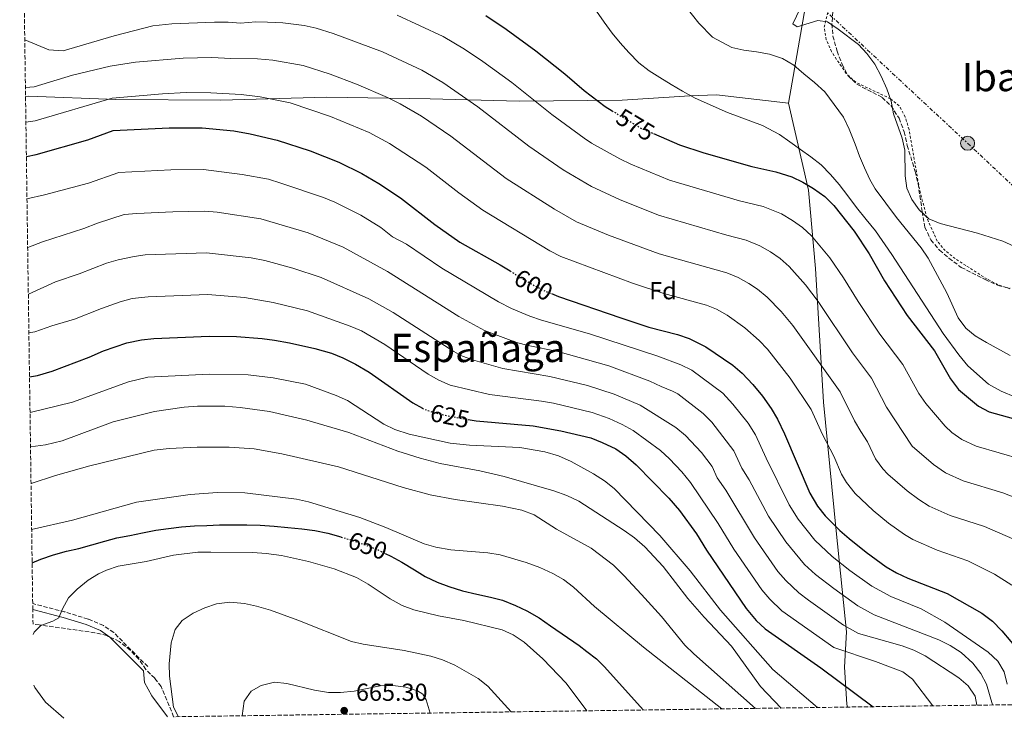
# Model space of a CAD drawing. Units: metres. Extents: x 596758 to 600187, y 4761503 to 4763866.
# Drawn here: x 596785 to 597185, y 4761503 to 4761788 of the extents above; entities that cross this region are included whole.
import ezdxf
from ezdxf.enums import TextEntityAlignment as Align

# ---------------------------------------------------------------- set-up
doc = ezdxf.new("R2010")
doc.units = ezdxf.units.M
doc.header["$MEASUREMENT"] = 0
for name, pattern in [('DGN Style 2', [1.739922, 1.043953, -0.695969]), ('DGN Style 3', [2.435891, 1.739922, -0.695969]), ('DGN Style 5', [1.217945, 0.521977, -0.695969]), ('DGN Style 7', [3.479844, 1.56593, -0.695969, 0.521977, -0.695969])]:
    doc.linetypes.add(name, pattern=pattern)
for name, color, linetype, lineweight in [('Camino', 7, 'DGN Style 3', 0), ('Cota de curva de nivel directora', 7, 'Continuous', 0), ('Cota de punto acotado terreno', 7, 'Continuous', 0), ('Curva de nivel directora', 30, 'Continuous', 30), ('Curva de nivel directora no vista', 30, 'DGN Style 5', 30), ('Curva de nivel intermedia', 30, 'Continuous', 0), ('Estanque', 4, 'Continuous', 0), ('Etiqueta de zona arbolada', 92, 'Continuous', 0), ('Límite de Concejo', 7, 'Continuous', 0), ('Línea de cambio de uso (parcela vista)', 92, 'Continuous', 0), ('Línea eléctrica', 6, 'DGN Style 7', 0), ('Margen derecho', 7, 'Continuous', 0), ('Poste tendido eléctrico', 7, 'Continuous', 0), ('Punto acotado terreno (símbolo)', 7, 'Continuous', 0), ('Tela metálica o alambrada', 7, 'DGN Style 2', 0), ('Texto de Área (paraje) menor', 7, 'Continuous', 0), ('Transformador', 7, 'Continuous', 0), ('Zona arbolada', 92, 'DGN Style 3', 0)]:
    doc.layers.add(name, color=color, linetype=linetype, lineweight=lineweight)
doc.styles.add('Style-Arial', font='arial.ttf')

# ---------------------------------------------------------------- blocks, each defined once
blk = doc.blocks.new('5PATER')
at = {"layer": 'Estanque', "linetype": 'Continuous', "lineweight": 0}
h = blk.add_hatch(color=51, dxfattribs=at)
edge = h.paths.add_edge_path()
edge.add_ellipse((0, 0), major_axis=(-0.11, -0.111), ratio=0.999422, start_angle=0, end_angle=360)
blk = doc.blocks.new('5PELE')
at = {"layer": 'Transformador', "linetype": 'Continuous', "lineweight": 0}
h = blk.add_hatch(color=9, dxfattribs=at)
edge = h.paths.add_edge_path()
edge.add_arc((0, 0), 0.285, 0, 360)
at = {"layer": 'Transformador', "color": 252, "linetype": 'Continuous', "lineweight": 0}
blk.add_circle((0, 0), 0.285, dxfattribs=at)

msp = doc.modelspace()

# ---------------------------------------------------------------- linework, layer by layer
at = {"layer": 'Camino', "color": 7, "linetype": 'DGN Style 3', "lineweight": 0}
msp.add_polyline3d([(596836.85, 4761524.38, 658.58), (596823, 4761538.26, 657.36), (596818.83, 4761541.12, 657.14), (596812.56, 4761543.78, 656.58), (596803.14, 4761546.65, 654.83), (596790.04, 4761550.06, 652.6)], dxfattribs=at)
at = {"layer": 'Curva de nivel directora', "color": 30, "linetype": 'Continuous', "lineweight": 30, "flags": 128}
for points, elevation in [([(596974.44, 4761789.57), (596982.73, 4761784.03), (596994.85, 4761775.19), (597006.57, 4761765.84), (597014.42, 4761758.98), (597023.04, 4761752.45), (597025.85, 4761750.76)], 575), ([(596787.46, 4761732.15), (596791.47, 4761732.94), (596812.47, 4761738.94), (596822.83, 4761742.66), (596845.54, 4761743.77), (596859.05, 4761743.75), (596871.94, 4761742.55), (596878.59, 4761741.34), (596889.51, 4761738.81), (596903.01, 4761734.48), (596914.63, 4761729.8), (596923.98, 4761725.24), (596930.87, 4761721.2), (596939.77, 4761715.25), (596953.69, 4761704.38), (596963.89, 4761697.29), (596980.25, 4761688.06), (596984.34, 4761685.54)], 600), ([(597042.67, 4761741.46), (597053.29, 4761736.87), (597063.25, 4761733.6), (597082.75, 4761728.05), (597092.51, 4761725.86), (597099.06, 4761723.91), (597103.55, 4761721.73), (597107.87, 4761719.15), (597112.46, 4761715.88), (597116.1, 4761712.24), (597124.36, 4761701.77), (597130.44, 4761692.47), (597136.71, 4761681.52), (597145.92, 4761667.34), (597157.01, 4761652.95), (597163.53, 4761641.58), (597166.86, 4761637.29), (597174.92, 4761630.45), (597179.38, 4761628.19), (597214.52, 4761618.39)], 575), ([(597001.16, 4761676.29), (597004.09, 4761675.08), (597029.37, 4761666.42), (597040.86, 4761662.66), (597052.51, 4761659.64), (597057.24, 4761658.03), (597063.95, 4761654.69), (597074.96, 4761647.14), (597078.77, 4761643.91), (597083.08, 4761639.3), (597087.12, 4761634.49), (597090.54, 4761629.49), (597093.11, 4761625.2), (597095.98, 4761619.16), (597106.29, 4761594.97), (597109.51, 4761589.72), (597112.59, 4761585.79), (597118.54, 4761579.83), (597122.35, 4761576.57), (597129.23, 4761570.96), (597137.37, 4761565.07), (597141.66, 4761562.55), (597146.18, 4761560.43), (597162.26, 4761554.12), (597176.34, 4761546.1), (597180.64, 4761542.93), (597184.52, 4761538.92), (597191.81, 4761530.28)], 600), ([(596788.73, 4761642.45), (596792.04, 4761643.01), (596797.98, 4761644.72), (596813, 4761650.35), (596818.88, 4761652.93), (596828.41, 4761656.24), (596834.34, 4761657.49), (596839.39, 4761658.03), (596861.82, 4761658.98), (596872.94, 4761658.77), (596883.48, 4761657.99), (596888.42, 4761657.28), (596894.59, 4761656.24), (596904.82, 4761653.95), (596911.64, 4761652), (596916.3, 4761650.2), (596921.45, 4761647.61), (596926.95, 4761644.31), (596944.75, 4761631.82), (596948.64, 4761629.61)], 625), ([(596967.31, 4761625.03), (596970.57, 4761624.52), (596993.79, 4761622.42), (597005.03, 4761620.46), (597017.17, 4761617.51), (597021.83, 4761615.7), (597027.32, 4761613.09), (597031.41, 4761610.22), (597035.72, 4761606.58), (597048.94, 4761592.93), (597053.33, 4761587.94), (597060.17, 4761578.44), (597064.23, 4761571.82), (597080.42, 4761548.12), (597084.49, 4761543.23), (597088.11, 4761539.79), (597110.86, 4761523.95), (597132.14, 4761508.08)], 625), ([(596789.81, 4761566.66), (596793.28, 4761568.13), (596798.46, 4761569.94), (596803.83, 4761571.46), (596808.81, 4761572.51), (596814.08, 4761573.93), (596819.35, 4761575.55), (596824.24, 4761576.79), (596829.61, 4761577.84), (596834.79, 4761578.88), (596840.16, 4761579.93), (596845.33, 4761580.68), (596850.6, 4761581.34), (596855.87, 4761581.72), (596860.95, 4761581.9), (596866.13, 4761582.08), (596871.59, 4761582.07), (596877.24, 4761582.07), (596882.61, 4761581.96), (596888.36, 4761581.66), (596893.91, 4761581.08), (596899.56, 4761580.49), (596904.93, 4761579.81), (596910.2, 4761578.75), (596915.46, 4761577.21), (596915.58, 4761577.18)], 650), ([(596933.56, 4761570.48), (596935.76, 4761569.41), (596940.26, 4761566.91), (596945.43, 4761563.84), (596949.83, 4761561.15), (596954.62, 4761558.84), (596959.41, 4761557.01), (596964.96, 4761555.28), (596970.81, 4761553.92), (596976.36, 4761552.67), (596981.25, 4761551.41), (596986.51, 4761549.3), (596991.2, 4761547.08), (596996.18, 4761544.2), (597000.77, 4761541.03), (597012.45, 4761532.96), (597015.58, 4761530.6), (597019.51, 4761527.53), (597022.82, 4761524.29), (597038.52, 4761506.73)], 650)]:
    msp.add_lwpolyline(points, dxfattribs=dict(at, elevation=elevation))
at = {"layer": 'Curva de nivel directora no vista', "color": 30, "linetype": 'DGN Style 5', "lineweight": 30, "flags": 128}
for points, elevation in [([(597025.85, 4761750.76), (597038.05, 4761743.45), (597042.67, 4761741.46)], 575), ([(596984.34, 4761685.54), (596991.45, 4761681.14), (596997.77, 4761677.68), (597001.16, 4761676.29)], 600), ([(596948.64, 4761629.61), (596949.1, 4761629.35), (596953.87, 4761627.65), (596964.22, 4761625.51), (596967.31, 4761625.03)], 625), ([(596915.58, 4761577.18), (596920.44, 4761575.76), (596925.81, 4761573.84), (596930.59, 4761571.91), (596933.56, 4761570.48)], 650)]:
    msp.add_lwpolyline(points, dxfattribs=dict(at, elevation=elevation))
at = {"layer": 'Curva de nivel intermedia', "color": 30, "linetype": 'Continuous', "lineweight": 0, "flags": 128}
for points, elevation in [([(597106.77, 4761801.69), (597099.38, 4761786.14), (597101.14, 4761784.88), (597109.54, 4761787.58), (597113.57, 4761786.92), (597117.89, 4761784.04), (597126.18, 4761777.78), (597129.53, 4761774.06), (597132.81, 4761769.68), (597135.41, 4761764.92), (597137.67, 4761759.68), (597139.39, 4761754.62), (597140.34, 4761749.52), (597143.91, 4761739.61), (597145.06, 4761734.74), (597145.12, 4761724.21), (597145.81, 4761719.2), (597147.9, 4761714.66), (597150.8, 4761710.47), (597154.76, 4761706.78), (597159.38, 4761704.86), (597174.59, 4761700.97), (597184.92, 4761697.62), (597194.12, 4761693.42)], 560), ([(597187.91, 4761651.11), (597178.27, 4761656.38), (597173.6, 4761659.07), (597169.78, 4761662.29), (597166.69, 4761666.37), (597162.14, 4761676.57), (597154.5, 4761690.76), (597151.7, 4761694.9), (597141.65, 4761707.26), (597132.93, 4761718.98), (597130.79, 4761722.74), (597128.65, 4761727.57), (597126.59, 4761732.33), (597124.76, 4761737.16), (597122.32, 4761743.22), (597120.1, 4761748.13), (597112.45, 4761758.42), (597108.25, 4761762.26), (597103.96, 4761765.87), (597099.83, 4761769.4), (597095.15, 4761772.02), (597089.87, 4761773.79), (597084.58, 4761774.72), (597079.52, 4761775.42), (597074.62, 4761776.57), (597066.73, 4761780.8), (597061.22, 4761786.49), (597056.02, 4761793.01)], 565), ([(596938.4, 4761789.72), (596957.15, 4761781.06), (596965.72, 4761775.9), (596973.31, 4761770.83), (596985.04, 4761762.26), (597001.3, 4761749.27), (597014.48, 4761739.57), (597017.51, 4761737.58), (597028.98, 4761731.22), (597033.47, 4761729.02), (597049.26, 4761722.49), (597077.65, 4761714.04), (597087.33, 4761711.77), (597094.78, 4761708.8), (597099.31, 4761706.11), (597103.36, 4761703.16), (597107.05, 4761699.78), (597114.48, 4761690.85), (597120.1, 4761682.76), (597125.98, 4761673.08), (597134.84, 4761659.77), (597144.23, 4761647.4), (597150.67, 4761635.66), (597153.57, 4761631.59), (597161.36, 4761622.26), (597164.1, 4761619.68), (597168.27, 4761616.87), (597174.1, 4761614.11), (597192.71, 4761608.7)], 580), ([(597019.49, 4761791.29), (597022.62, 4761786.84), (597025.83, 4761782.39), (597029.12, 4761778.48), (597032.72, 4761774.48), (597036.77, 4761770.34), (597040.98, 4761766.96), (597045.35, 4761764.34), (597049.87, 4761761.5), (597054.46, 4761758.81), (597059.67, 4761755.96), (597072.77, 4761750.11), (597087.01, 4761744.8), (597093.98, 4761741.11), (597098.19, 4761738.11), (597102.56, 4761735.04), (597106.77, 4761732.04), (597110.9, 4761728.74), (597114.73, 4761724.82), (597118.25, 4761720.68), (597121.84, 4761716.07), (597125.28, 4761711.39), (597129.32, 4761706.51), (597133.03, 4761701.9), (597139.76, 4761692.23), (597160.56, 4761660.12), (597166.95, 4761651.41), (597170.64, 4761646.95), (597179.1, 4761639.47), (597184.23, 4761636.58), (597190.1, 4761634.19)], 570), ([(597200.53, 4761589.09), (597184.94, 4761595.1), (597168.81, 4761600.02), (597161.62, 4761603.29), (597156.65, 4761606.65), (597147.94, 4761614.24), (597137.6, 4761630.1), (597131.45, 4761641.85), (597123.77, 4761652.2), (597109.77, 4761673.05), (597104.6, 4761679.92), (597097.99, 4761687.33), (597094.22, 4761690.62), (597090.3, 4761693.36), (597085.94, 4761695.79), (597080.38, 4761698.11), (597072.55, 4761700.04), (597044.78, 4761708.3), (597028.9, 4761714.58), (597017.42, 4761719.88), (597005.92, 4761726.69), (596991.95, 4761736.28), (596971.25, 4761752.35), (596957.01, 4761762.23), (596948.41, 4761767.33), (596932.46, 4761774.74), (596912.36, 4761782.19), (596905.41, 4761784.36), (596900.53, 4761785.45), (596891.84, 4761786.58), (596885.57, 4761786.9), (596880.79, 4761786.92), (596874.58, 4761786.37), (596869.6, 4761786.84), (596863.98, 4761786.86), (596846.65, 4761786.12), (596838.98, 4761785.29), (596823.19, 4761781.25), (596802.48, 4761775.16), (596796.65, 4761775.55), (596786.79, 4761779.69)], 585), ([(597189, 4761576.5), (597177.38, 4761581.44), (597163.52, 4761585.94), (597154.97, 4761589.71), (597150.75, 4761592.4), (597145.99, 4761596.03), (597138.14, 4761602.75), (597136, 4761604.95), (597133.05, 4761608.99), (597129.87, 4761615.97), (597127.04, 4761620.1), (597124.54, 4761624.53), (597118.67, 4761636.3), (597099.44, 4761663.33), (597094.72, 4761669), (597088.94, 4761674.88), (597085.1, 4761678.07), (597081.52, 4761680.47), (597077.11, 4761682.91), (597072.5, 4761684.82), (597045.02, 4761692.47), (597024.33, 4761700.15), (597011.41, 4761705.54), (597002.35, 4761710.67), (596982.79, 4761723.14), (596960.19, 4761740.4), (596948.3, 4761748.55), (596939.66, 4761753.59), (596934.47, 4761756.18), (596921.85, 4761761.57), (596911.08, 4761765.63), (596900.11, 4761769.18), (596887.81, 4761771.42), (596881.59, 4761771.98), (596870.68, 4761772.04), (596862.94, 4761772.49), (596851.21, 4761772.17), (596831.82, 4761770.54), (596821.52, 4761768.91), (596806.2, 4761765.28), (596790.63, 4761760.5), (596787.06, 4761760.25)], 590), ([(596787.26, 4761746.17), (596791.05, 4761746.72), (596822.38, 4761755.84), (596842.86, 4761757.7), (596852.49, 4761758.17), (596862.49, 4761758.12), (596874.89, 4761757.34), (596882.59, 4761756.45), (596894.81, 4761753.99), (596911.28, 4761748.48), (596927.01, 4761741.87), (596935.32, 4761737.48), (596949.98, 4761727.82), (596963.49, 4761717.3), (596973.24, 4761710.28), (597000.57, 4761693.72), (597004.97, 4761691.35), (597034.15, 4761680.51), (597046.95, 4761676.37), (597064.29, 4761671.6), (597068.33, 4761669.99), (597072.74, 4761667.58), (597079.89, 4761662.42), (597085.68, 4761657.26), (597089.11, 4761653.62), (597098.33, 4761641.9), (597106.89, 4761629.06), (597111.49, 4761618.96), (597116.12, 4761610.07), (597119.26, 4761602.71), (597121.21, 4761599.31), (597124.81, 4761594.83), (597132.1, 4761587.99), (597138.37, 4761582.86), (597144.88, 4761578.15), (597148.3, 4761576.12), (597158.23, 4761571.86), (597170.68, 4761567.41), (597181.48, 4761562.04), (597188.6, 4761557.58)], 595), ([(596787.71, 4761714.89), (596794.87, 4761716.52), (596812.8, 4761721.28), (596825.13, 4761725.63), (596846.3, 4761726.71), (596859.6, 4761726.8), (596875.24, 4761724.87), (596886, 4761722.85), (596890.97, 4761721.33), (596908.4, 4761715.44), (596913.01, 4761713.51), (596923.61, 4761708.21), (596931.71, 4761703.23), (596936.54, 4761699.46), (596942.13, 4761696.37), (596956.5, 4761686.69), (596979.58, 4761672.89), (596984.91, 4761670.24), (596992.33, 4761667.05), (596997.07, 4761665.46), (597016.68, 4761659.9), (597044.41, 4761650.76), (597053.84, 4761647.27), (597058.3, 4761645.06), (597070.86, 4761635.72), (597075, 4761631.32), (597081.27, 4761623.5), (597084.28, 4761618.75), (597088.53, 4761609.31), (597097.88, 4761590.34), (597101.58, 4761584.49), (597108.43, 4761575.89), (597115.49, 4761569.22), (597122.65, 4761563.58), (597131.59, 4761557.11), (597139.34, 4761552.97), (597151.69, 4761547.87), (597161.31, 4761542.54), (597178.96, 4761530.29), (597182.89, 4761526.55), (597185.43, 4761522.24), (597186.67, 4761517.28)], 605), ([(596787.99, 4761695.05), (596793.99, 4761697.37), (596810.86, 4761702.8), (596816.4, 4761705.03), (596827.28, 4761708.57), (596832.42, 4761708.97), (596847.07, 4761709.65), (596860.16, 4761709.84), (596865.14, 4761709.51), (596882.88, 4761706.8), (596902.17, 4761701.07), (596916.36, 4761695.22), (596934.5, 4761685.27), (596963.44, 4761667.04), (596973.87, 4761661.32), (596986.89, 4761656.42), (596991.72, 4761655.12), (597003.78, 4761652.71), (597024.49, 4761646.86), (597041.16, 4761640.63), (597045.79, 4761638.42), (597050.48, 4761636.62), (597052.66, 4761635.44), (597062.94, 4761627.54), (597066.43, 4761623.95), (597075.44, 4761612.29), (597078.64, 4761605.19), (597081.58, 4761600.44), (597089.47, 4761585.71), (597096.56, 4761575.19), (597104.19, 4761565.94), (597108.65, 4761561.86), (597116.07, 4761556.2), (597125.83, 4761549.18), (597132.49, 4761545.51), (597158.89, 4761535.3), (597163.43, 4761533.01), (597167.91, 4761530.18), (597172.74, 4761525.77), (597175.92, 4761521.62), (597178.28, 4761517.21), (597180.75, 4761508.78)], 610), ([(596788.26, 4761676.02), (596799.38, 4761681.13), (596808.92, 4761684.33), (596820.06, 4761688.64), (596824.86, 4761690.02), (596831.4, 4761691.47), (596835.85, 4761692.03), (596860.71, 4761692.89), (596878.93, 4761690.89), (596884.45, 4761689.73), (596895.94, 4761686.71), (596907.39, 4761682.89), (596926.88, 4761674.18), (596936.78, 4761668.63), (596961.45, 4761652.66), (596964.34, 4761651.12), (596969, 4761649.31), (596981.45, 4761645.79), (597000.45, 4761642.61), (597015.82, 4761638.87), (597026.76, 4761635.41), (597037.27, 4761630.82), (597051.85, 4761621.78), (597055.68, 4761618.58), (597062.22, 4761611.65), (597066.61, 4761605.84), (597068.64, 4761601.27), (597072.16, 4761596.27), (597083.76, 4761576.88), (597093.29, 4761563.18), (597096.56, 4761559.41), (597101.8, 4761554.5), (597105.8, 4761551.48), (597120.07, 4761541.25), (597126.12, 4761537.87), (597143.93, 4761532.85), (597148.72, 4761531.12), (597153.31, 4761528.72), (597167, 4761519.88), (597170.83, 4761516.61), (597173.57, 4761512.42), (597174.27, 4761508.68)], 615), ([(596788.48, 4761660.31), (596790.88, 4761660.75), (596797.83, 4761663.18), (596806.99, 4761665.85), (596818.06, 4761670.29), (596825.68, 4761672.94), (596830.51, 4761674.25), (596837.01, 4761675), (596861.27, 4761675.94), (596876.25, 4761674.78), (596887.86, 4761672.74), (596901.84, 4761669.24), (596919.26, 4761663.09), (596923.83, 4761661.08), (596933.4, 4761655.53), (596950.98, 4761643.56), (596955.33, 4761641.09), (596959.9, 4761639.06), (596976.01, 4761635.15), (596997.12, 4761632.52), (597002.04, 4761631.64), (597017.7, 4761627.86), (597024.68, 4761625.4), (597030.02, 4761623), (597034.38, 4761620.55), (597045.52, 4761612.38), (597049.2, 4761609), (597054.2, 4761603.74), (597057.77, 4761599.38), (597069, 4761582.66), (597075.41, 4761572.29), (597086.85, 4761555.65), (597090.07, 4761551.83), (597094.96, 4761547.14), (597116.16, 4761532.18), (597133.07, 4761526.54), (597144.17, 4761522.26), (597148.18, 4761519.27), (597156.4, 4761508.43)], 620), ([(596788.94, 4761627.89), (596806.18, 4761632.1), (596829.01, 4761640.31), (596836.84, 4761642.33), (596861.89, 4761643.55), (596877.78, 4761643.17), (596887.92, 4761642.02), (596901.11, 4761639.41), (596913.58, 4761634.8), (596918.14, 4761632.74), (596932.92, 4761623.08), (596937.48, 4761621.02), (596943.22, 4761619.09), (596959.91, 4761615.45), (596967.8, 4761614.64), (596988.34, 4761613.65), (596998.5, 4761611.81), (597004.05, 4761610.17), (597009.13, 4761607.96), (597018.24, 4761602.89), (597022.7, 4761599.99), (597026.64, 4761596.91), (597045.29, 4761577.81), (597057.6, 4761563.39), (597069.96, 4761547.39), (597091.34, 4761523.23), (597109.46, 4761507.75)], 630), ([(596789.14, 4761613.88), (596795.22, 4761614.66), (596801.97, 4761616.4), (596822.83, 4761624.05), (596839.63, 4761628.3), (596851.63, 4761630.11), (596857.09, 4761630.49), (596868.3, 4761630.47), (596874.53, 4761629.98), (596886.41, 4761628.23), (596901.59, 4761624.77), (596918.65, 4761619.74), (596938.69, 4761612.09), (596947.69, 4761609.25), (596955.93, 4761607.13), (596972.02, 4761604.13), (596981.97, 4761601.82), (597002.19, 4761595.93), (597007.46, 4761594.1), (597012.34, 4761591.79), (597030.81, 4761579.88), (597034.93, 4761576.9), (597039.14, 4761573.16), (597046.69, 4761565.1), (597056.73, 4761552.14), (597063.31, 4761544.49), (597074.51, 4761532.67), (597086.22, 4761516.34), (597094.61, 4761507.54)], 635), ([(597084.23, 4761507.39), (597059.07, 4761529.66), (597055.52, 4761533.16), (597045.93, 4761544.74), (597037.88, 4761553.82), (597030.63, 4761561.56), (597026.36, 4761565.65), (597017.27, 4761572.66), (597003.16, 4761580.43), (596994.12, 4761586.26), (596989.09, 4761588.12), (596981.27, 4761589.78), (596961.92, 4761592.4), (596951.86, 4761594.4), (596940.85, 4761597.32), (596914.52, 4761605.8), (596891.43, 4761611.01), (596880.13, 4761613.05), (596870.06, 4761613.8), (596857.04, 4761613.76), (596845.63, 4761613.2), (596839.5, 4761612.54), (596813.34, 4761606.2), (596799.34, 4761602.17), (596789.35, 4761599.01)], 640), ([(596789.61, 4761580.29), (596806.29, 4761584.02), (596832.3, 4761591.33), (596854.13, 4761594.5), (596865.27, 4761595.29), (596876.4, 4761595.19), (596897.46, 4761592.55), (596902.35, 4761591.55), (596923.13, 4761585.13), (596933.75, 4761581.09), (596949.36, 4761574.45), (596954.16, 4761573.06), (596960.23, 4761571.99), (596975.32, 4761570.76), (596980.25, 4761569.91), (596990.84, 4761566.81), (596996.39, 4761564.79), (597001.75, 4761562.38), (597006.06, 4761559.85), (597010.09, 4761556.7), (597018.69, 4761548.84), (597038.61, 4761532.25), (597070.58, 4761507.19)], 645), ([(597015.59, 4761506.4), (597007.17, 4761517.63), (596997.61, 4761527.61), (596990.05, 4761534.33), (596985.65, 4761537.31), (596981.1, 4761539.38), (596965.49, 4761543.21), (596955.19, 4761545.02), (596945.14, 4761547.53), (596940.46, 4761549.28), (596935.48, 4761551.95), (596926.57, 4761558.01), (596921.88, 4761560.7), (596912.68, 4761564.17), (596902.3, 4761567.21), (596891.31, 4761569.69), (596885, 4761570.44), (596879.64, 4761570.93), (596862.58, 4761571.06), (596857.31, 4761570.97), (596847.28, 4761569.82), (596836.23, 4761567.27), (596824.82, 4761565.28), (596820.07, 4761563.74), (596816.81, 4761562.22), (596812.56, 4761559.6), (596808.13, 4761555.96), (596804.6, 4761552.42), (596802.14, 4761547.93), (596800.69, 4761544.24), (596798.24, 4761542.85), (596793.35, 4761541.18), (596790.57, 4761538.41), (596790.22, 4761537.45)], 655), ([(596849.36, 4761504.01), (596847.31, 4761507.89), (596845.65, 4761520.54), (596845.61, 4761525.54), (596846.43, 4761534.13), (596847.99, 4761539.51), (596850.87, 4761543.24), (596855.28, 4761546.2), (596860.08, 4761548.4), (596864.83, 4761549.92), (596870.24, 4761550.59), (596876.27, 4761550.1), (596881.17, 4761549.07), (596886.81, 4761547.4), (596897.92, 4761543.35), (596919.75, 4761534.69), (596924.6, 4761533.48), (596941.2, 4761530.92), (596952.03, 4761528.6), (596956.81, 4761527.15), (596961.89, 4761525.03), (596971.37, 4761519.56), (596975.31, 4761516.48), (596984.78, 4761505.96)], 660), ([(596790.51, 4761516.86), (596790.92, 4761515.95), (596795.31, 4761509.98), (596802.69, 4761503.34)], 655), ([(596875.24, 4761504.38), (596876.1, 4761510.36), (596878.97, 4761514.44), (596883.08, 4761516.71), (596888.45, 4761518), (596893.43, 4761517.49), (596904.7, 4761514.75), (596910.37, 4761513.9), (596915.37, 4761513.86), (596920.86, 4761514.42), (596931.45, 4761516.55), (596936.66, 4761516.69), (596941.95, 4761516.07), (596946.68, 4761514.56), (596948.77, 4761513.14), (596950.22, 4761510.84), (596951.84, 4761505.48)], 665)]:
    msp.add_lwpolyline(points, dxfattribs=dict(at, elevation=elevation))
at = {"layer": 'Límite de Concejo', "color": 7, "linetype": 'Continuous', "lineweight": 0}
for points in [[(597144.46, 4761955.85, 562.86), (597134.02, 4761925.9, 562.06), (597124.4, 4761906.01, 564.05), (597120.99, 4761898.96, 564.11), (597118.24, 4761872.11, 562.51), (597097.59, 4761753.85, 567.56)], [(596787.12, 4761756.58, 591.3), (596788.4, 4761756.66, 591.33), (596823.89, 4761755.33, 595.24), (596866.56, 4761755.09, 595.93), (596909.61, 4761756.25, 592.89), (596951.78, 4761755.62, 587.58), (596987.98, 4761754.7, 581.27), (597030.01, 4761755.09, 573.65), (597057.56, 4761756.78, 570.07), (597068.36, 4761757.23, 569.06), (597097.59, 4761753.85, 567.56)], [(597121.67, 4761507.93, 627.26), (597121.45, 4761509.14, 626.96), (597120.49, 4761524.19, 623.06), (597121.24, 4761538.58, 615.9), (597117.05, 4761579.7, 600.58), (597111.91, 4761632.12, 592.87), (597108.66, 4761686.48, 582.47), (597105.8, 4761718.47, 575.53), (597097.59, 4761753.85, 567.56)]]:
    msp.add_polyline3d(points, dxfattribs=at)
at = {"layer": 'Línea de cambio de uso (parcela vista)', "color": 92, "linetype": 'Continuous', "lineweight": 0}
msp.add_polyline3d([(596844.84, 4761503.94, 660.76), (596838.48, 4761512.48, 659.93), (596835.52, 4761517.9, 659.41), (596835.18, 4761522.71, 658.58)], dxfattribs=at)
at = {"layer": 'Línea eléctrica', "color": 6, "linetype": 'DGN Style 7', "lineweight": 0}
msp.add_polyline3d([(596784.74, 4761924.1, 567.5), (596846.89, 4761911.76, 566.16), (596935.67, 4761873.23, 564.82), (597013.03, 4761836.73, 562.31), (597106.81, 4761796.95, 559.89), (597170.57, 4761737.52, 559.24), (597233.56, 4761678.34, 558.32), (597317.41, 4761597.85, 559.81), (597391.69, 4761530.17, 558.11), (597412.8, 4761512.12, 556.46)], dxfattribs=at)
at = {"layer": 'Margen derecho', "color": 7, "linetype": 'Continuous', "lineweight": 0}
msp.add_polyline3d([(596790.08, 4761547.61, 652.71), (596802.5, 4761544.37, 654.83), (596811.75, 4761541.56, 656.58), (596817.69, 4761539.04, 657.14), (596821.48, 4761536.43, 657.36), (596835.18, 4761522.71, 658.58)], dxfattribs=at)
at = {"layer": 'Tela metálica o alambrada', "color": 7, "linetype": 'DGN Style 2', "lineweight": 0}
msp.add_polyline3d([(597187.8, 4761678.28, 561.44), (597182.92, 4761679.87, 561.44), (597178.47, 4761682.23, 561.51), (597169.81, 4761687.75, 562.03), (597165.45, 4761690.54, 561.96), (597161.43, 4761693.8, 561.59), (597158.18, 4761697.64, 560.76), (597153.98, 4761707.13, 559.94), (597150.94, 4761718.92, 559.49), (597146.72, 4761743.12, 560.01), (597145.19, 4761748.2, 559.94), (597142.71, 4761752.81, 559.94), (597139.22, 4761755.64, 560.16), (597125.05, 4761762.37, 560.99), (597121.12, 4761765.92, 561.14), (597115.15, 4761774.85, 561.06), (597113.05, 4761779.64, 560.84), (597112.15, 4761784.77, 560.24), (597114.56, 4761794.11, 559.49)], dxfattribs=at)
at = {"layer": 'Zona arbolada', "color": 92, "linetype": 'DGN Style 3', "lineweight": 0}
for points in [[(597388.27, 4761511.76, 558.51), (596847.4, 4761503.98, 660.13), (596842.37, 4761516.3, 663.75), (596839.7, 4761519.68, 663.53), (596836.06, 4761523.21, 662.55), (596833.19, 4761527.43, 662.55), (596829.75, 4761531.07, 662.55), (596825.25, 4761534.66, 662.55), (596820.24, 4761537, 662.55), (596815.39, 4761538.19, 662.55), (596792.71, 4761541.38, 662.22), (596790.16, 4761541.64, 661.82), (596790.08, 4761547.61, 652.71), (596790.04, 4761550.06, 652.6), (596784.87, 4761915.37, 576.94)], [(597115.73, 4761791.21, 565.76), (597115.33, 4761786.2, 565.99), (597115.7, 4761781.2, 566.19), (597117.46, 4761775.04, 565.95), (597119.47, 4761769.67, 565.62), (597121.91, 4761765.04, 565.46), (597125.51, 4761761.55, 565.2), (597135.79, 4761756.2, 564.86), (597139.4, 4761752.77, 564.86), (597142.65, 4761747.75, 565.12), (597144.77, 4761742.2, 565.14), (597145.99, 4761736.64, 565.44), (597149.2, 4761726.08, 565.61), (597150.38, 4761721.03, 565.61), (597152.09, 4761709.75, 565.78), (597153.13, 4761703.38, 566.66), (597155.61, 4761698.2, 567.41), (597159.15, 4761693.98, 567.56), (597162.95, 4761690.72, 567.42), (597167.97, 4761686.99, 567.41), (597177.72, 4761682, 567.29), (597182.99, 4761679.66, 566.81), (597187.84, 4761678.47, 566.66)], [(597115.73, 4761791.21, 565.76), (597115.33, 4761786.2, 565.99), (597115.7, 4761781.2, 566.19), (597117.46, 4761775.04, 565.95), (597119.47, 4761769.67, 565.62), (597121.91, 4761765.04, 565.46), (597125.51, 4761761.55, 565.2), (597135.79, 4761756.2, 564.86), (597139.4, 4761752.77, 564.86)], [(597139.4, 4761752.77, 564.86), (597142.65, 4761747.75, 565.12), (597144.77, 4761742.2, 565.14), (597145.99, 4761736.64, 565.44), (597149.2, 4761726.08, 565.61), (597150.38, 4761721.03, 565.61), (597152.09, 4761709.75, 565.78), (597153.13, 4761703.38, 566.66), (597155.61, 4761698.2, 567.41), (597159.15, 4761693.98, 567.56), (597162.95, 4761690.72, 567.42), (597167.97, 4761686.99, 567.41), (597177.72, 4761682, 567.29), (597182.99, 4761679.66, 566.81), (597187.84, 4761678.47, 566.66)], [(596847.4, 4761503.98, 660.13), (596842.37, 4761516.3, 663.75), (596839.7, 4761519.68, 663.53), (596836.06, 4761523.21, 662.55), (596833.19, 4761527.43, 662.55), (596829.75, 4761531.07, 662.55), (596825.25, 4761534.66, 662.55), (596820.24, 4761537, 662.55), (596815.39, 4761538.19, 662.55), (596792.71, 4761541.38, 662.22), (596790.16, 4761541.64, 661.82)]]:
    msp.add_polyline3d(points, dxfattribs=at)

# ---------------------------------------------------------------- block references
at = {"layer": 'Poste tendido eléctrico', "color": 7, "linetype": 'Continuous', "lineweight": 0, "xscale": 10, "yscale": 10, "zscale": 10}
msp.add_blockref('5PELE', (597170.57, 4761737.52, 559.24), dxfattribs=at)
at = {"layer": 'Punto acotado terreno (símbolo)', "color": 7, "linetype": 'Continuous', "lineweight": 0, "xscale": 10, "yscale": 10, "zscale": 10}
msp.add_blockref('5PATER', (596916.81, 4761506.46, 665.3), dxfattribs=at)

# ---------------------------------------------------------------- texts
at = {"layer": 'Cota de curva de nivel directora', "color": 7, "linetype": 'Continuous', "lineweight": 0, "style": 'Style-Arial'}
for s, rotation, p in [('575', 329.06207, (597035.3637, 4761745.0529, 575)), ('600', 331.28607, (596993.8882, 4761679.8041, 600)), ('625', 348.2883, (596959.8472, 4761626.4106, 625)), ('650', 340.25146, (596926.393, 4761573.6211, 650))]:
    msp.add_text(s, height=7, rotation=rotation, dxfattribs=at).set_placement(p, align=Align.MIDDLE_CENTER)
at = {"layer": 'Cota de punto acotado terreno', "color": 7, "linetype": 'Continuous', "lineweight": 0, "style": 'Style-Arial'}
msp.add_text('665.30', height=7, dxfattribs=at).set_placement((596921.59, 4761510.46, 665.3))
at = {"layer": 'Etiqueta de zona arbolada', "color": 92, "linetype": 'Continuous', "lineweight": 0, "style": 'Style-Arial'}
msp.add_text('Fd', height=7, dxfattribs=at).set_placement((597046.5474, 4761677.48, 594.83), align=Align.MIDDLE_CENTER)
at = {"layer": 'Texto de Área (paraje) menor', "color": 7, "linetype": 'Continuous', "lineweight": 0, "style": 'Style-Arial'}
for s, p in [('Ibarrate', (597197.5492, 4761764.48, 558.33)), ('Españaga', (596971.2714, 4761654.17, 615.15))]:
    msp.add_text(s, height=11.5, dxfattribs=at).set_placement(p, align=Align.MIDDLE_CENTER)

doc.saveas('drawing.dxf')
